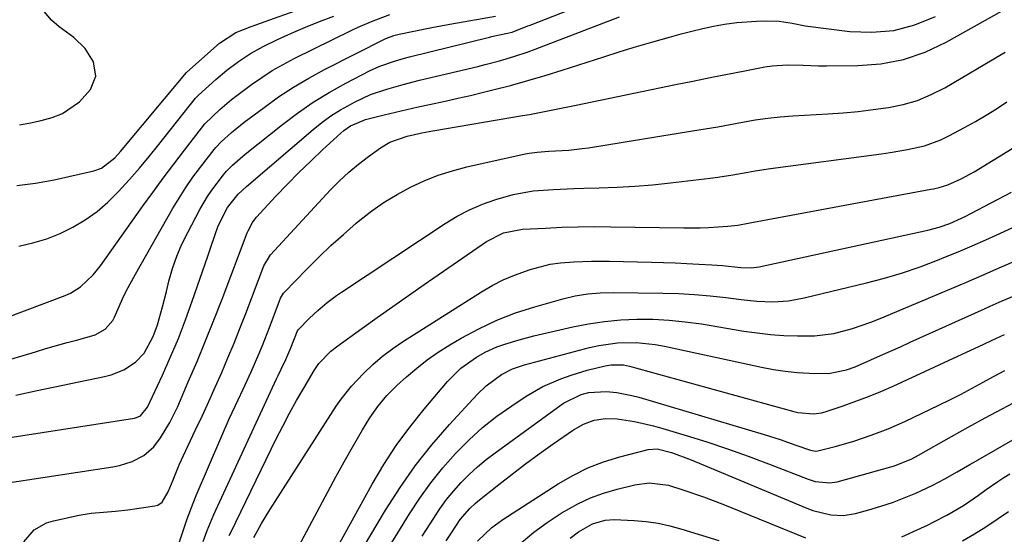
# Model space of a CAD drawing. Units: inches. Extents: x 1880129 to 1885501, y 448577 to 453884.
# Drawn here: x 1883245 to 1883474, y 448816 to 448936 of the extents above; entities that cross this region are included whole.
import ezdxf

# ---------------------------------------------------------------- set-up
doc = ezdxf.new("R2010")
doc.units = ezdxf.units.IN
doc.header["$MEASUREMENT"] = 0
doc.layers.add('7', color=7, linetype='Continuous')
doc.layers.add('8', color=7, linetype='Continuous')

msp = doc.modelspace()

# ---------------------------------------------------------------- linework, layer by layer
at = {"layer": '7', "color": 18}
for points in [[(1883244.29, 448848.43, 1688), (1883249.2, 448849.51, 1688), (1883264.9, 448852.79, 1688), (1883266.43, 448853.19, 1688), (1883269.35, 448854.38, 1688), (1883272.11, 448856.15, 1688), (1883274.1, 448858.23, 1688), (1883276.22, 448862.07, 1688), (1883277.19, 448864.85, 1688), (1883278.35, 448869.02, 1688), (1883279.26, 448872.54, 1688), (1883279.86, 448874.96, 1688), (1883280.71, 448877.89, 1688), (1883281.69, 448880.78, 1688), (1883282.88, 448883.58, 1688), (1883284.21, 448886.33, 1688), (1883287.02, 448891.65, 1688), (1883288.8, 448894.68, 1688), (1883289.79, 448896.13, 1688), (1883292.51, 448899.71, 1688), (1883293.27, 448900.59, 1688), (1883294.66, 448901.94, 1688), (1883297.6, 448904.49, 1688), (1883306.23, 448911.42, 1688), (1883309.75, 448914.08, 1688), (1883313.36, 448916.59, 1688), (1883317.11, 448918.88, 1688), (1883320.96, 448921.02, 1688), (1883326.66, 448923.98, 1688), (1883328.85, 448924.99, 1688), (1883332.27, 448926.18, 1688), (1883334.59, 448926.84, 1688), (1883335.76, 448927.14, 1688), (1883354.34, 448931.76, 1688), (1883355.25, 448931.98, 1688), (1883359.67, 448932.91, 1688), (1883363.28, 448934.35, 1688), (1883363.84, 448934.57, 1688), (1883389.17, 448944.58, 1688)], [(1883245.1, 448911.32, 1678), (1883247.65, 448911.78, 1678), (1883250.19, 448912.37, 1678), (1883252.7, 448913.04, 1678), (1883255.12, 448914, 1678), (1883259.1, 448916.73, 1678), (1883261.59, 448919.6, 1678), (1883262.84, 448922.7, 1678), (1883262.34, 448926.01, 1678), (1883260.42, 448929.14, 1678), (1883257.77, 448931.67, 1678), (1883254.33, 448934.19, 1678), (1883252.57, 448935.68, 1678), (1883249.62, 448939.16, 1678)], [(1883246.1, 448814.33, 1694), (1883248.5, 448817.08, 1694), (1883251.38, 448818.74, 1694), (1883253, 448819.24, 1694), (1883258.97, 448820.49, 1694), (1883261.78, 448820.96, 1694), (1883264.61, 448821.21, 1694), (1883267.45, 448821.42, 1694), (1883270.27, 448821.76, 1694), (1883276.61, 448822.67, 1694), (1883277.25, 448822.85, 1694), (1883278.31, 448823.55, 1694), (1883279.69, 448825.93, 1694), (1883280.81, 448828.75, 1694), (1883282.24, 448832.21, 1694), (1883283.78, 448835.61, 1694), (1883285.98, 448840.24, 1694), (1883287.56, 448843.59, 1694), (1883289.11, 448846.96, 1694), (1883290.63, 448850.34, 1694), (1883292.12, 448853.73, 1694), (1883293.57, 448857.14, 1694), (1883294.99, 448860.56, 1694), (1883296.36, 448864, 1694), (1883297.7, 448867.46, 1694), (1883301.89, 448878.51, 1694), (1883303.45, 448881.14, 1694), (1883317.41, 448896.19, 1694), (1883319.49, 448898.3, 1694), (1883321.65, 448900.32, 1694), (1883323.92, 448902.21, 1694), (1883326.28, 448904.02, 1694), (1883329.02, 448905.98, 1694), (1883331.2, 448907.3, 1694), (1883335.21, 448908.73, 1694), (1883338.62, 448909.48, 1694), (1883341.21, 448909.94, 1694), (1883362.08, 448913.49, 1694), (1883363.64, 448913.76, 1694), (1883366.76, 448914.35, 1694), (1883369.87, 448914.98, 1694), (1883372.97, 448915.63, 1694), (1883374.53, 448915.95, 1694), (1883397.57, 448920.72, 1694), (1883401.62, 448921.55, 1694), (1883405.66, 448922.37, 1694), (1883409.71, 448923.17, 1694), (1883413.76, 448923.95, 1694), (1883418.34, 448924.83, 1694), (1883420.11, 448925.1, 1694), (1883423.67, 448925.34, 1694), (1883427.27, 448925.2, 1694), (1883430.86, 448925.1, 1694), (1883432.67, 448925.1, 1694), (1883440.01, 448925.14, 1694), (1883445.37, 448925.58, 1694), (1883450.6, 448926.54, 1694), (1883455.62, 448928.29, 1694), (1883460.5, 448930.55, 1694), (1883473.57, 448937.87, 1694)], [(1883222.64, 448850.76, 1686), (1883248.8, 448858.57, 1686), (1883251.26, 448859.3, 1686), (1883253.72, 448860, 1686), (1883256.19, 448860.69, 1686), (1883258.67, 448861.36, 1686), (1883262.72, 448862.5, 1686), (1883265.04, 448863.82, 1686), (1883266.78, 448865.82, 1686), (1883267.2, 448866.61, 1686), (1883269.09, 448870.85, 1686), (1883270.02, 448872.78, 1686), (1883272.06, 448876.58, 1686), (1883280.72, 448891.78, 1686), (1883282.22, 448894.28, 1686), (1883283.78, 448896.74, 1686), (1883285.44, 448899.14, 1686), (1883287.17, 448901.49, 1686), (1883290.36, 448905.65, 1686), (1883290.74, 448906.11, 1686), (1883292.02, 448907.38, 1686), (1883294.41, 448909.54, 1686), (1883297.38, 448911.95, 1686), (1883301.98, 448915.42, 1686), (1883305.36, 448917.84, 1686), (1883308.81, 448920.12, 1686), (1883312.38, 448922.22, 1686), (1883316.03, 448924.19, 1686), (1883330.29, 448931.41, 1686), (1883332.17, 448932.16, 1686), (1883333.35, 448932.47, 1686), (1883336.75, 448933.18, 1686), (1883340.95, 448934.03, 1686), (1883343.05, 448934.42, 1686), (1883345.16, 448934.79, 1686), (1883355.74, 448936.62, 1686)], [(1883234.17, 448826.78, 1692), (1883266.8, 448831.76, 1692), (1883268.33, 448832.07, 1692), (1883271.28, 448833, 1692), (1883274.03, 448834.43, 1692), (1883276.31, 448836.43, 1692), (1883277.87, 448838.52, 1692), (1883280.05, 448842.09, 1692), (1883281.89, 448845.85, 1692), (1883284.36, 448851.52, 1692), (1883286.4, 448856.3, 1692), (1883288.39, 448861.09, 1692), (1883290.32, 448865.92, 1692), (1883292.19, 448870.76, 1692), (1883298.05, 448886.2, 1692), (1883298.26, 448886.7, 1692), (1883299.24, 448888.6, 1692), (1883299.88, 448889.47, 1692), (1883300.23, 448889.87, 1692), (1883304.73, 448894.73, 1692), (1883307.37, 448897.5, 1692), (1883310.05, 448900.23, 1692), (1883312.8, 448902.89, 1692), (1883315.58, 448905.51, 1692), (1883319.82, 448909.4, 1692), (1883320.54, 448910.01, 1692), (1883322.09, 448911.09, 1692), (1883325.56, 448912.61, 1692), (1883329.88, 448913.69, 1692), (1883332.52, 448914.32, 1692), (1883335.16, 448914.93, 1692), (1883337.8, 448915.51, 1692), (1883340.45, 448916.08, 1692), (1883344.07, 448916.86, 1692), (1883347.03, 448917.52, 1692), (1883349.99, 448918.21, 1692), (1883352.94, 448918.92, 1692), (1883355.18, 448919.48, 1692), (1883359.24, 448920.52, 1692), (1883363.28, 448921.63, 1692), (1883367.29, 448922.82, 1692), (1883371.29, 448924.07, 1692), (1883380.94, 448927.2, 1692), (1883384.74, 448928.41, 1692), (1883388.55, 448929.58, 1692), (1883392.37, 448930.69, 1692), (1883396.21, 448931.78, 1692), (1883398.9, 448932.51, 1692), (1883401.4, 448933.16, 1692), (1883403.93, 448933.76, 1692), (1883406.46, 448934.28, 1692), (1883409.01, 448934.74, 1692), (1883411.88, 448935.16, 1692), (1883416.42, 448935.49, 1692), (1883418.7, 448935.52, 1692), (1883421.72, 448935.47, 1692), (1883424.75, 448935, 1692), (1883427.76, 448934.36, 1692), (1883438.12, 448933.08, 1692), (1883443.28, 448932.9, 1692), (1883448.34, 448933.32, 1692), (1883453.24, 448934.63, 1692), (1883458.04, 448936.54, 1692)], [(1883241.54, 448866.3, 1684), (1883255.75, 448871.67, 1684), (1883256.99, 448872.22, 1684), (1883259.28, 448873.63, 1684), (1883262.23, 448876.44, 1684), (1883263.92, 448878.58, 1684), (1883273.73, 448892.33, 1684), (1883276.12, 448895.64, 1684), (1883278.54, 448898.94, 1684), (1883280.99, 448902.21, 1684), (1883283.47, 448905.46, 1684), (1883288.21, 448911.6, 1684), (1883291.68, 448914.91, 1684), (1883294.36, 448917.22, 1684), (1883297.16, 448919.38, 1684), (1883299.03, 448920.74, 1684), (1883301.43, 448922.4, 1684), (1883303.88, 448923.98, 1684), (1883306.42, 448925.42, 1684), (1883309, 448926.78, 1684), (1883322.36, 448933.36, 1684), (1883323.87, 448934.08, 1684), (1883326.95, 448935.41, 1684), (1883331.22, 448937.02, 1684)], [(1883244.97, 448883.13, 1682), (1883248.24, 448883.86, 1682), (1883251.44, 448884.8, 1682), (1883254.54, 448886.05, 1682), (1883257.55, 448887.52, 1682), (1883260.41, 448889.28, 1682), (1883263.14, 448891.21, 1682), (1883265.66, 448893.39, 1682), (1883268.05, 448895.75, 1682), (1883270.65, 448898.63, 1682), (1883272.98, 448901.3, 1682), (1883275.25, 448904.02, 1682), (1883277.49, 448906.78, 1682), (1883286.05, 448917.56, 1682), (1883286.2, 448917.74, 1682), (1883286.54, 448918.09, 1682), (1883286.72, 448918.26, 1682), (1883290.76, 448921.89, 1682), (1883293.32, 448924.07, 1682), (1883295.99, 448926.12, 1682), (1883298.79, 448927.96, 1682), (1883301.75, 448929.55, 1682), (1883305.11, 448931.17, 1682), (1883308.33, 448932.66, 1682), (1883311.58, 448934.08, 1682), (1883314.86, 448935.41, 1682), (1883318.18, 448936.67, 1682)], [(1883282.24, 448814.1, 1696), (1883283.44, 448817.81, 1696), (1883284.07, 448819.65, 1696), (1883285.45, 448823.3, 1696), (1883286.19, 448825.1, 1696), (1883291.88, 448838.41, 1696), (1883293.87, 448842.92, 1696), (1883295.95, 448847.39, 1696), (1883297.12, 448849.84, 1696), (1883298.97, 448853.89, 1696), (1883300.74, 448857.97, 1696), (1883301.59, 448860.03, 1696), (1883303.22, 448864.17, 1696), (1883305.74, 448870.81, 1696), (1883305.82, 448871.02, 1696), (1883306.02, 448871.44, 1696), (1883306.52, 448872.21, 1696), (1883306.68, 448872.38, 1696), (1883311.84, 448877.72, 1696), (1883314.63, 448880.51, 1696), (1883317.47, 448883.24, 1696), (1883320.4, 448885.87, 1696), (1883323.39, 448888.44, 1696), (1883324.26, 448889.16, 1696), (1883327.03, 448891.32, 1696), (1883329.89, 448893.34, 1696), (1883332.89, 448895.17, 1696), (1883335.97, 448896.86, 1696), (1883339.16, 448898.33, 1696), (1883342.4, 448899.63, 1696), (1883345.74, 448900.68, 1696), (1883349.14, 448901.57, 1696), (1883362.7, 448904.59, 1696), (1883363.61, 448904.76, 1696), (1883365.43, 448905.02, 1696), (1883368.2, 448905.2, 1696), (1883372.83, 448905.48, 1696), (1883375.89, 448905.81, 1696), (1883377.42, 448906.03, 1696), (1883401.59, 448909.93, 1696), (1883404.5, 448910.41, 1696), (1883407.41, 448910.92, 1696), (1883410.32, 448911.45, 1696), (1883413.22, 448912, 1696), (1883416.13, 448912.5, 1696), (1883419.04, 448912.93, 1696), (1883421.97, 448913.23, 1696), (1883424.92, 448913.46, 1696), (1883433.03, 448913.92, 1696), (1883436.56, 448914.17, 1696), (1883440.08, 448914.48, 1696), (1883443.59, 448914.89, 1696), (1883447.09, 448915.36, 1696), (1883450.53, 448916.08, 1696), (1883453.87, 448917.05, 1696), (1883457.07, 448918.4, 1696), (1883460.19, 448920, 1696), (1883473.34, 448927.74, 1696), (1883474.21, 448928.27, 1696)], [(1883287.82, 448814.42, 1698), (1883288.73, 448816.98, 1698), (1883290.31, 448820.72, 1698), (1883304.86, 448852.24, 1698), (1883305.22, 448852.99, 1698), (1883305.93, 448854.5, 1698), (1883307, 448856.76, 1698), (1883308.19, 448859.5, 1698), (1883309.71, 448863.4, 1698), (1883309.89, 448863.64, 1698), (1883312.56, 448866.37, 1698), (1883314.49, 448868.18, 1698), (1883316.63, 448869.98, 1698), (1883318.83, 448871.63, 1698), (1883319.96, 448872.41, 1698), (1883344.06, 448888.37, 1698), (1883346.87, 448890.07, 1698), (1883349.75, 448891.59, 1698), (1883352.76, 448892.87, 1698), (1883355.84, 448893.98, 1698), (1883359.89, 448895.15, 1698), (1883364.51, 448895.99, 1698), (1883369.23, 448896.33, 1698), (1883373.96, 448896.52, 1698), (1883376.33, 448896.59, 1698), (1883379.88, 448896.67, 1698), (1883384.02, 448896.83, 1698), (1883388.16, 448897.06, 1698), (1883392.29, 448897.41, 1698), (1883396.41, 448897.83, 1698), (1883405.66, 448898.93, 1698), (1883407.42, 448899.15, 1698), (1883410.92, 448899.7, 1698), (1883414.41, 448900.35, 1698), (1883416.16, 448900.65, 1698), (1883419.67, 448901.17, 1698), (1883445.48, 448904.59, 1698), (1883447.5, 448904.88, 1698), (1883451.52, 448905.58, 1698), (1883455.48, 448906.5, 1698), (1883459.28, 448907.89, 1698), (1883461.11, 448908.77, 1698), (1883464.82, 448910.74, 1698), (1883467.33, 448912.13, 1698), (1883469.81, 448913.57, 1698), (1883472.23, 448915.1, 1698), (1883474.63, 448916.69, 1698)], [(1883299.59, 448815.32, 1702), (1883301.37, 448818.6, 1702), (1883303.32, 448821.8, 1702), (1883318.76, 448845.91, 1702), (1883319.86, 448847.52, 1702), (1883322.29, 448850.57, 1702), (1883325.07, 448853.5, 1702), (1883327.24, 448855.56, 1702), (1883329.49, 448857.52, 1702), (1883331.88, 448859.32, 1702), (1883334.35, 448861, 1702), (1883352.51, 448872.51, 1702), (1883355, 448873.96, 1702), (1883357.56, 448875.28, 1702), (1883360.21, 448876.41, 1702), (1883363.82, 448877.7, 1702), (1883368.49, 448878.9, 1702), (1883370.86, 448879.25, 1702), (1883373.98, 448879.51, 1702), (1883378.1, 448879.66, 1702), (1883382.23, 448879.64, 1702), (1883392.03, 448879.41, 1702), (1883394.78, 448879.33, 1702), (1883397.53, 448879.23, 1702), (1883400.27, 448879.11, 1702), (1883403.01, 448878.96, 1702), (1883406.04, 448878.78, 1702), (1883408.5, 448878.61, 1702), (1883412.79, 448878.17, 1702), (1883415.22, 448878.11, 1702), (1883416.42, 448878.24, 1702), (1883417.02, 448878.35, 1702), (1883456.29, 448886.86, 1702), (1883458.88, 448887.54, 1702), (1883461.41, 448888.43, 1702), (1883465.09, 448890.08, 1702), (1883466.28, 448890.69, 1702), (1883475.73, 448895.67, 1702)], [(1883308.29, 448809.96, 1704), (1883314.92, 448822.49, 1704), (1883316.79, 448825.97, 1704), (1883318.68, 448829.45, 1704), (1883320.61, 448832.9, 1704), (1883322.56, 448836.34, 1704), (1883324.86, 448840.36, 1704), (1883326.57, 448843.15, 1704), (1883328.45, 448845.83, 1704), (1883330.52, 448848.36, 1704), (1883332.83, 448850.67, 1704), (1883335.05, 448852.7, 1704), (1883337.44, 448854.74, 1704), (1883339.9, 448856.68, 1704), (1883342.47, 448858.46, 1704), (1883345.13, 448860.14, 1704), (1883347.78, 448861.7, 1704), (1883351.89, 448863.91, 1704), (1883356.1, 448865.9, 1704), (1883360.44, 448867.57, 1704), (1883364.88, 448869.01, 1704), (1883371.41, 448870.87, 1704), (1883374.28, 448871.57, 1704), (1883377.19, 448872.03, 1704), (1883380.13, 448872.28, 1704), (1883383.08, 448872.34, 1704), (1883394.69, 448872.21, 1704), (1883398.34, 448872.11, 1704), (1883401.99, 448871.91, 1704), (1883405.63, 448871.58, 1704), (1883409.27, 448871.17, 1704), (1883412.85, 448870.7, 1704), (1883416.54, 448870.33, 1704), (1883420.23, 448870.2, 1704), (1883423.91, 448870.41, 1704), (1883427.54, 448871.06, 1704), (1883442.02, 448874.58, 1704), (1883446.21, 448875.69, 1704), (1883450.36, 448876.92, 1704), (1883454.46, 448878.33, 1704), (1883458.51, 448879.86, 1704), (1883460.01, 448880.46, 1704), (1883463.28, 448881.8, 1704), (1883466.53, 448883.18, 1704), (1883469.76, 448884.62, 1704), (1883472.97, 448886.09, 1704), (1883476.18, 448887.57, 1704)], [(1883314.11, 448804.12, 1706), (1883327.11, 448827.72, 1706), (1883329.82, 448832.3, 1706), (1883332.69, 448836.75, 1706), (1883335.83, 448841.03, 1706), (1883339.15, 448845.18, 1706), (1883344.62, 448851.62, 1706), (1883347.73, 448854.73, 1706), (1883351.31, 448857.28, 1706), (1883353.35, 448858.43, 1706), (1883356.11, 448859.68, 1706), (1883357.95, 448860.34, 1706), (1883361.28, 448861.36, 1706), (1883364.65, 448862.23, 1706), (1883373.73, 448864.32, 1706), (1883377.42, 448865.05, 1706), (1883381.13, 448865.62, 1706), (1883384.87, 448865.96, 1706), (1883388.63, 448866.15, 1706), (1883392.39, 448866.11, 1706), (1883396.15, 448865.93, 1706), (1883399.89, 448865.55, 1706), (1883403.62, 448865.03, 1706), (1883413.48, 448863.37, 1706), (1883416.58, 448862.92, 1706), (1883419.68, 448862.56, 1706), (1883422.81, 448862.35, 1706), (1883425.94, 448862.22, 1706), (1883429.93, 448862.25, 1706), (1883434.39, 448862.81, 1706), (1883438.76, 448863.94, 1706), (1883443.04, 448865.42, 1706), (1883445.15, 448866.26, 1706), (1883464.7, 448874.54, 1706), (1883467.02, 448875.53, 1706), (1883469.33, 448876.52, 1706), (1883471.63, 448877.53, 1706), (1883473.93, 448878.55, 1706), (1883476.23, 448879.57, 1706)], [(1883323.39, 448810.2, 1708), (1883330.23, 448821.68, 1708), (1883333.57, 448826.93, 1708), (1883337.13, 448832.03, 1708), (1883340.99, 448836.89, 1708), (1883345.06, 448841.6, 1708), (1883351.52, 448848.64, 1708), (1883353.62, 448850.66, 1708), (1883357.17, 448853.23, 1708), (1883359.72, 448854.58, 1708), (1883362.48, 448855.5, 1708), (1883377.61, 448859.53, 1708), (1883379.76, 448860.02, 1708), (1883384.1, 448860.62, 1708), (1883388.5, 448860.7, 1708), (1883392.87, 448860.26, 1708), (1883395.03, 448859.87, 1708), (1883417.61, 448854.96, 1708), (1883420.35, 448854.44, 1708), (1883423.1, 448854.02, 1708), (1883425.87, 448853.75, 1708), (1883428.66, 448853.59, 1708), (1883433.16, 448853.5, 1708), (1883437.34, 448854.34, 1708), (1883439.37, 448855.08, 1708), (1883442.99, 448856.65, 1708), (1883445.29, 448857.67, 1708), (1883447.59, 448858.69, 1708), (1883449.89, 448859.72, 1708), (1883452.19, 448860.75, 1708), (1883469.41, 448868.53, 1708), (1883470.79, 448869.15, 1708), (1883473.54, 448870.38, 1708), (1883476.31, 448871.6, 1708)], [(1883338.72, 448815.67, 1712), (1883340.55, 448818.55, 1712), (1883342.86, 448822.04, 1712), (1883344.41, 448824.15, 1712), (1883346.07, 448826.17, 1712), (1883347.8, 448828.13, 1712), (1883349.65, 448830, 1712), (1883351.56, 448831.78, 1712), (1883353.57, 448833.45, 1712), (1883355.65, 448835.05, 1712), (1883371.6, 448846.56, 1712), (1883375.68, 448848.61, 1712), (1883377.43, 448849.08, 1712), (1883381.48, 448849.34, 1712), (1883383.98, 448849.07, 1712), (1883387.43, 448848.41, 1712), (1883389.12, 448847.96, 1712), (1883418.21, 448839.27, 1712), (1883421.92, 448838.1, 1712), (1883425.59, 448836.84, 1712), (1883428.97, 448835.63, 1712), (1883430.12, 448835.44, 1712), (1883430.7, 448835.49, 1712), (1883435.03, 448836.61, 1712), (1883439.09, 448837.78, 1712), (1883443.1, 448839.11, 1712), (1883447.04, 448840.63, 1712), (1883450.9, 448842.35, 1712), (1883458.81, 448846.13, 1712), (1883461.41, 448847.4, 1712), (1883464, 448848.7, 1712), (1883466.55, 448850.05, 1712), (1883469.1, 448851.44, 1712), (1883471.55, 448852.8, 1712), (1883474.17, 448854.21, 1712)], [(1883344.28, 448814.53, 1714), (1883345.51, 448816.44, 1714), (1883347.57, 448819.52, 1714), (1883349.78, 448822.09, 1714), (1883351.02, 448823.24, 1714), (1883351.67, 448823.78, 1714), (1883356.51, 448827.66, 1714), (1883359.62, 448830.1, 1714), (1883362.75, 448832.49, 1714), (1883365.94, 448834.82, 1714), (1883369.16, 448837.1, 1714), (1883373.86, 448840.37, 1714), (1883376.19, 448841.7, 1714), (1883378.72, 448842.6, 1714), (1883381.36, 448843.02, 1714), (1883384.03, 448842.91, 1714), (1883388.08, 448842.29, 1714), (1883392.5, 448841.32, 1714), (1883394.69, 448840.71, 1714), (1883400.05, 448839.09, 1714), (1883404.89, 448837.56, 1714), (1883409.7, 448835.96, 1714), (1883414.48, 448834.26, 1714), (1883419.23, 448832.48, 1714), (1883428.43, 448828.9, 1714), (1883430.07, 448828.38, 1714), (1883433.47, 448828.03, 1714), (1883435.16, 448828.32, 1714), (1883447.66, 448831.74, 1714), (1883448.5, 448831.99, 1714), (1883452.58, 448833.64, 1714), (1883454.13, 448834.47, 1714), (1883461.73, 448838.82, 1714), (1883465.65, 448841.02, 1714), (1883469.58, 448843.18, 1714), (1883473.55, 448845.29, 1714), (1883477.53, 448847.36, 1714)], [(1883351.57, 448814.47, 1716), (1883354.95, 448817.69, 1716), (1883357.47, 448819.52, 1716), (1883370.33, 448827.8, 1716), (1883373.74, 448829.77, 1716), (1883377.24, 448831.51, 1716), (1883380.89, 448832.92, 1716), (1883384.64, 448834.1, 1716), (1883391.25, 448835.84, 1716), (1883393.35, 448835.99, 1716), (1883396.71, 448835.12, 1716), (1883401.23, 448833.44, 1716), (1883428.16, 448822.16, 1716), (1883429.52, 448821.65, 1716), (1883433.73, 448820.61, 1716), (1883436.6, 448820.48, 1716), (1883439.43, 448820.94, 1716), (1883442.52, 448821.77, 1716), (1883445.31, 448822.6, 1716), (1883448.08, 448823.51, 1716), (1883450.8, 448824.55, 1716), (1883453.48, 448825.68, 1716), (1883457.28, 448827.42, 1716), (1883460.23, 448828.95, 1716), (1883463.12, 448830.62, 1716), (1883466, 448832.3, 1716), (1883467.44, 448833.13, 1716), (1883478.56, 448839.54, 1716)], [(1883450.2, 448815.46, 1718), (1883454.62, 448817.48, 1718), (1883456.16, 448818.2, 1718), (1883457.69, 448818.95, 1718), (1883460.71, 448820.54, 1718), (1883464.57, 448822.79, 1718), (1883468.07, 448825.21, 1718), (1883469.86, 448826.52, 1718), (1883472.55, 448828.4, 1718), (1883473.92, 448829.3, 1718), (1883475.31, 448830.18, 1718)], [(1883361.74, 448814.12, 1718), (1883364.69, 448816.59, 1718), (1883367.81, 448818.85, 1718), (1883371.03, 448820.97, 1718), (1883374.89, 448823.16, 1718), (1883377.83, 448824.55, 1718), (1883380.88, 448825.66, 1718), (1883384.01, 448826.59, 1718), (1883388.19, 448827.62, 1718), (1883391.52, 448828.04, 1718), (1883395.97, 448827.48, 1718), (1883399.51, 448826.37, 1718), (1883404.09, 448824.8, 1718), (1883408.61, 448823.05, 1718), (1883427.82, 448815.24, 1718)]]:
    msp.add_polyline3d(points, dxfattribs=at)
at = {"layer": '8', "color": 18}
for points in [[(1883244.49, 448897.22, 1680), (1883248.83, 448897.76, 1680), (1883253.15, 448898.55, 1680), (1883262.36, 448900.64, 1680), (1883264.19, 448901.29, 1680), (1883267.28, 448903.66, 1680), (1883268.61, 448905.12, 1680), (1883283.91, 448923.54, 1680), (1883284, 448923.63, 1680), (1883291.57, 448930.37, 1680), (1883295.4, 448932.8, 1680), (1883298.94, 448934.26, 1680), (1883327.62, 448944.52, 1680)], [(1883228.87, 448836.4, 1690), (1883271.84, 448843.13, 1690), (1883272.34, 448843.25, 1690), (1883273.25, 448843.68, 1690), (1883274.87, 448845.63, 1690), (1883278.35, 448853.11, 1690), (1883280.24, 448857.35, 1690), (1883282.04, 448861.63, 1690), (1883283.7, 448865.96, 1690), (1883285.28, 448870.32, 1690), (1883288.87, 448880.8, 1690), (1883289.66, 448883.15, 1690), (1883291.28, 448887.83, 1690), (1883293.45, 448892.13, 1690), (1883295.92, 448895.2, 1690), (1883297.86, 448896.97, 1690), (1883313.35, 448910.26, 1690), (1883315.4, 448911.9, 1690), (1883317.51, 448913.44, 1690), (1883319.73, 448914.84, 1690), (1883323.15, 448916.74, 1690), (1883326.73, 448918.41, 1690), (1883330.47, 448919.69, 1690), (1883334.29, 448920.75, 1690), (1883338.13, 448921.72, 1690), (1883351.67, 448924.96, 1690), (1883353.36, 448925.37, 1690), (1883356.72, 448926.27, 1690), (1883360.06, 448927.25, 1690), (1883363.35, 448928.36, 1690), (1883364.98, 448928.97, 1690), (1883384.57, 448936.49, 1690)], [(1883293.89, 448815.8, 1700), (1883294.22, 448816.5, 1700), (1883304.81, 448838.26, 1700), (1883306.33, 448841.27, 1700), (1883307.88, 448844.25, 1700), (1883309.51, 448847.2, 1700), (1883311.19, 448850.11, 1700), (1883313.59, 448854.18, 1700), (1883314.72, 448855.83, 1700), (1883317.52, 448858.69, 1700), (1883319.1, 448859.93, 1700), (1883324.68, 448863.95, 1700), (1883328.28, 448866.54, 1700), (1883331.91, 448869.12, 1700), (1883335.54, 448871.67, 1700), (1883339.19, 448874.21, 1700), (1883353.64, 448884.19, 1700), (1883357.63, 448886.19, 1700), (1883362.01, 448887.04, 1700), (1883367.37, 448887.34, 1700), (1883371.18, 448887.51, 1700), (1883374.99, 448887.62, 1700), (1883378.8, 448887.66, 1700), (1883382.61, 448887.64, 1700), (1883399.56, 448887.38, 1700), (1883403.36, 448887.39, 1700), (1883405.26, 448887.46, 1700), (1883409.76, 448887.74, 1700), (1883412.12, 448888.04, 1700), (1883414.46, 448888.49, 1700), (1883456.93, 448896.36, 1700), (1883457.6, 448896.49, 1700), (1883458.93, 448896.79, 1700), (1883460.9, 448897.36, 1700), (1883464.03, 448898.77, 1700), (1883466.04, 448899.86, 1700), (1883467.03, 448900.45, 1700), (1883475.84, 448905.86, 1700)], [(1883330.93, 448812.9, 1710), (1883333.08, 448816.45, 1710), (1883335.78, 448820.82, 1710), (1883338.2, 448824.51, 1710), (1883340.76, 448828.09, 1710), (1883343.52, 448831.51, 1710), (1883346.43, 448834.84, 1710), (1883349.64, 448838.08, 1710), (1883352.77, 448840.92, 1710), (1883356.1, 448843.54, 1710), (1883359.56, 448845.99, 1710), (1883362.89, 448848.18, 1710), (1883366.8, 448850.44, 1710), (1883370.93, 448852.24, 1710), (1883373.39, 448853.12, 1710), (1883377.05, 448854.23, 1710), (1883381.24, 448855.28, 1710), (1883382.65, 448855.53, 1710), (1883385.52, 448855.51, 1710), (1883386.93, 448855.22, 1710), (1883425.1, 448844.63, 1710), (1883426.01, 448844.42, 1710), (1883429.7, 448844.1, 1710), (1883431.52, 448844.36, 1710), (1883432.42, 448844.61, 1710), (1883436.58, 448845.99, 1710), (1883439.52, 448847.02, 1710), (1883442.44, 448848.11, 1710), (1883445.32, 448849.31, 1710), (1883448.18, 448850.57, 1710), (1883463.26, 448857.52, 1710), (1883465.22, 448858.42, 1710), (1883469.14, 448860.25, 1710), (1883471.09, 448861.17, 1710), (1883474.09, 448862.58, 1710)], [(1883464.35, 448814.53, 1720), (1883467.08, 448816.15, 1720), (1883469.75, 448817.85, 1720), (1883472.4, 448819.6, 1720), (1883475.01, 448821.4, 1720)], [(1883373.11, 448815.17, 1720), (1883375.08, 448816.66, 1720), (1883378.28, 448818.48, 1720), (1883381.29, 448819.34, 1720), (1883383.37, 448819.54, 1720), (1883387.97, 448819.3, 1720), (1883390.78, 448819.03, 1720), (1883393.57, 448818.63, 1720), (1883396.32, 448818.03, 1720), (1883399.05, 448817.3, 1720), (1883407.68, 448814.66, 1720)]]:
    msp.add_polyline3d(points, dxfattribs=at)

doc.saveas('drawing.dxf')
